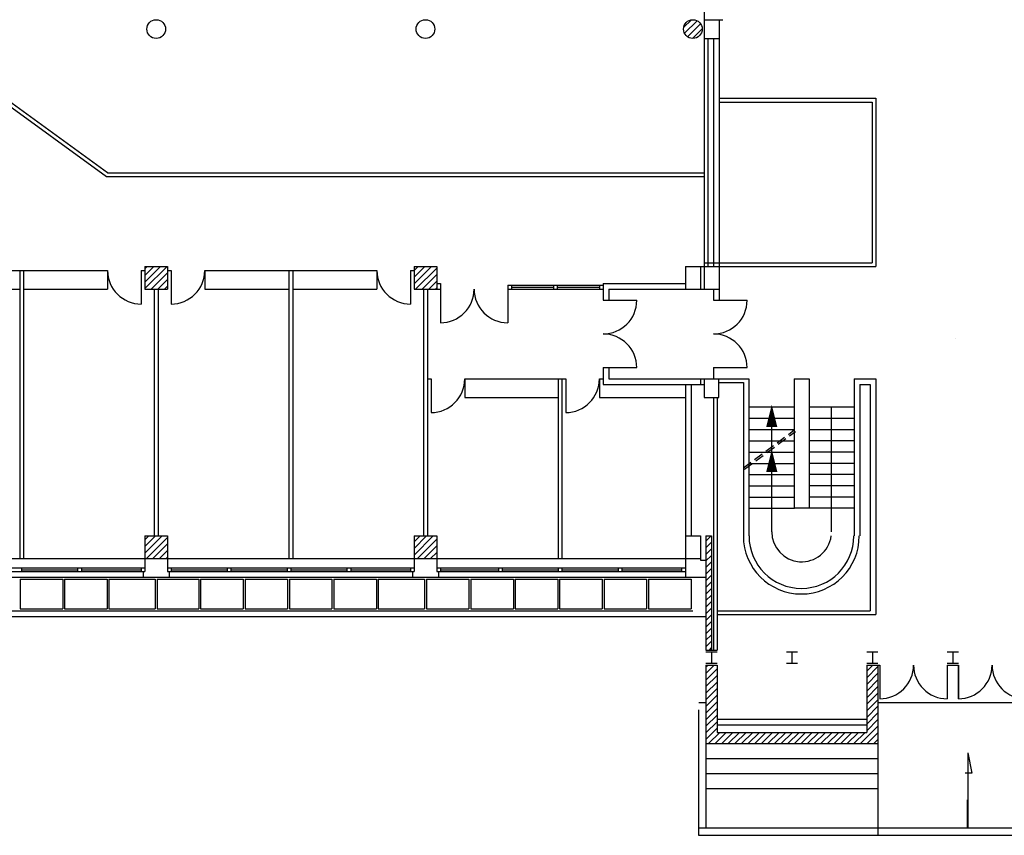
# Model space of a CAD drawing. Extents: x -162 to 474, y -142 to 123.
# Drawn here: x -82 to -55, y -41 to -19 of the extents above; entities that cross this region are included whole.
import ezdxf

# ---------------------------------------------------------------- set-up
doc = ezdxf.new("R2010")
doc.units = 0
doc.header["$MEASUREMENT"] = 0
doc.linetypes.add('TRATTEGGIATA2', pattern=[0.375, 0.25, -0.125])
for name, color, linetype in [('INFISSIESTERNI', 9, 'CONTINUOUS'), ('INFISSINT', 5, 'CONTINUOUS'), ('STRUTTURE', 7, 'CONTINUOUS'), ('VETROCEMENTO', 3, 'CONTINUOUS')]:
    doc.layers.add(name, color=color, linetype=linetype)
pattern_1 = [(45, (-160.3761, -69.3056), (-0.08838835, 0.08838835), [])]

msp = doc.modelspace()

# ---------------------------------------------------------------- hatches: boundary and pattern name
at = {"layer": 'STRUTTURE'}
h = msp.add_hatch(dxfattribs=at)
h.set_pattern_fill('ANSI31', color=256, style=0)
h.set_pattern_definition(pattern_1)
h.paths.add_polyline_path([(-63.7511, -19.3556, 0.41421356), (-63.5011, -19.1056, 0.41421356), (-63.7511, -18.8556)])
h.paths.add_polyline_path([(-63.7511, -18.8556, 0.41421356), (-64.0011, -19.1056, 0.41421356), (-63.7511, -19.3556)])
h = msp.add_hatch(dxfattribs=at)
h.set_pattern_fill('ANSI31', color=256, style=0)
h.set_pattern_definition(pattern_1)
h.paths.add_polyline_path([(-70.9011, -25.4556), (-71.2011, -25.4556), (-71.2011, -26.0556), (-70.9011, -26.0556)])
h.paths.add_polyline_path([(-70.6011, -25.4556), (-70.9011, -25.4556), (-70.9011, -26.0556), (-70.6011, -26.0556)])
h.paths.add_polyline_path([(-77.8011, -25.4556), (-78.1011, -25.4556), (-78.1011, -26.0556), (-77.8011, -26.0556)])
h.paths.add_polyline_path([(-78.4011, -26.0556), (-78.1011, -26.0556), (-78.1011, -25.4556), (-78.4011, -25.4556)])
h = msp.add_hatch(dxfattribs=at)
h.set_pattern_fill('ANSI31', color=256, style=0)
h.set_pattern_definition(pattern_1)
h.paths.add_polyline_path([(-85.0011, -32.6556), (-85.3011, -32.6556), (-85.3011, -33.2556), (-85.0011, -33.2556)])
h.paths.add_polyline_path([(-85.6011, -33.2556), (-85.3011, -33.2556), (-85.3011, -32.6556), (-85.6011, -32.6556)])
h.paths.add_polyline_path([(-78.1011, -32.6556), (-78.4011, -32.6556), (-78.4011, -33.2556), (-78.1011, -33.2556)])
h.paths.add_polyline_path([(-78.1011, -33.2556), (-77.8011, -33.2556), (-77.8011, -32.6556), (-78.1011, -32.6556)])
h.paths.add_polyline_path([(-71.2011, -33.2556), (-70.9011, -33.2556), (-70.9011, -32.6556), (-71.2011, -32.6556)])
h.paths.add_polyline_path([(-70.6011, -32.6556), (-70.9011, -32.6556), (-70.9011, -33.2556), (-70.6011, -33.2556)])
h = msp.add_hatch(dxfattribs=at)
h.set_pattern_fill('ANSI31', color=256, style=0)
h.set_pattern_definition([(45, (-289.58886, -172.00608), (-0.08838835, 0.08838835), [])])
h.paths.add_polyline_path([(-63.2511, -32.6556), (-63.4011, -32.6556), (-63.4011, -35.7056), (-63.2511, -35.7056)])
h.paths.add_polyline_path([(-63.4011, -38.2056), (-63.2511, -38.2056), (-63.2511, -36.1056), (-63.4011, -36.1056)])
h.paths.add_polyline_path([(-63.1011, -36.1056), (-63.2511, -36.1056), (-63.2511, -38.2056), (-58.8011, -38.2056), (-58.8011, -36.1056), (-59.1011, -36.1056), (-59.1011, -37.9056), (-63.1011, -37.9056)])

# ---------------------------------------------------------------- linework, layer by layer
at = {"layer": 'INFISSIESTERNI'}
for p, q in [((-56.72386, -27.36637), (-56.72386, -27.36637)), ((-84.9011, -33.5056), (-78.4011, -33.5056)), ((-84.9011, -33.6056), (-78.4011, -33.6056)), ((-81.7011, -33.5056), (-81.7011, -33.6056)), ((-81.7011, -33.5556), (-80.2011, -33.5556)), ((-80.2011, -33.5056), (-80.2011, -33.6056)), ((-80.1011, -33.5056), (-80.1011, -33.6056)), ((-80.1011, -33.5556), (-78.5011, -33.5556)), ((-78.5011, -33.5056), (-78.5011, -33.6056)), ((-78.5011, -33.5056), (-78.4011, -33.5056)), ((-78.5011, -33.5056), (-78.5011, -33.6056)), ((-78.5011, -33.6056), (-78.4511, -33.6056)), ((-77.8011, -33.5056), (-77.7011, -33.5056)), ((-77.7511, -33.6056), (-77.7011, -33.6056)), ((-77.7011, -33.5056), (-77.7011, -33.6056)), ((-77.7011, -33.5056), (-71.2011, -33.5056)), ((-77.7011, -33.5556), (-76.2011, -33.5556)), ((-77.7011, -33.6056), (-71.2011, -33.6056)), ((-76.2011, -33.5056), (-76.2011, -33.6056)), ((-76.1011, -33.5056), (-76.1011, -33.6056)), ((-76.1011, -33.5556), (-74.6011, -33.5556)), ((-74.6011, -33.5056), (-74.6011, -33.6056)), ((-74.5011, -33.5056), (-74.5011, -33.6056)), ((-74.5011, -33.5556), (-73.0011, -33.5556)), ((-73.0011, -33.5056), (-73.0011, -33.6056)), ((-72.9011, -33.5056), (-72.9011, -33.6056)), ((-72.9011, -33.5556), (-71.3011, -33.5556)), ((-71.3011, -33.5056), (-71.2011, -33.5056)), ((-71.3011, -33.5056), (-71.3011, -33.6056)), ((-71.3011, -33.5056), (-71.3011, -33.6056)), ((-71.3011, -33.6056), (-71.2511, -33.6056)), ((-70.6011, -33.5056), (-63.9511, -33.5056)), ((-70.5511, -33.6056), (-63.9511, -33.6056)), ((-70.5011, -33.5056), (-70.5011, -33.6056)), ((-70.5011, -33.5556), (-68.9511, -33.5556)), ((-68.9511, -33.5056), (-68.9511, -33.6056)), ((-68.8511, -33.5056), (-68.8511, -33.6056)), ((-68.8511, -33.5556), (-67.3511, -33.5556)), ((-67.3511, -33.5056), (-67.3511, -33.6056)), ((-67.2511, -33.5056), (-67.2511, -33.6056)), ((-67.2511, -33.5556), (-65.7511, -33.5556)), ((-65.7511, -33.5056), (-65.7511, -33.6056)), ((-65.6511, -33.5056), (-65.6511, -33.6056)), ((-65.6511, -33.5556), (-64.0511, -33.5556)), ((-64.0511, -33.5056), (-64.0511, -33.6056)), ((-81.7386, -33.8056), (-81.7386, -34.6056)), ((-81.7386, -33.8056), (-80.6011, -33.8056)), ((-80.6011, -33.8056), (-80.6011, -34.6056)), ((-80.5511, -33.8056), (-80.5511, -34.6056)), ((-80.5511, -33.8056), (-79.4136, -33.8056)), ((-79.4136, -33.8056), (-79.4136, -34.6056)), ((-79.3636, -33.8056), (-79.3636, -34.6056)), ((-79.3636, -33.8056), (-78.1261, -33.8056)), ((-78.1261, -33.8056), (-78.1261, -34.6056)), ((-78.0761, -33.8056), (-76.9636, -33.8056)), ((-78.0761, -33.8056), (-78.0761, -34.6056)), ((-78.0761, -33.8056), (-76.9636, -33.8056)), ((-76.9636, -33.8056), (-76.9636, -34.6056)), ((-76.9136, -33.8056), (-76.9136, -34.6056)), ((-76.9136, -33.8056), (-75.7761, -33.8056)), ((-76.9136, -33.8056), (-75.7761, -33.8056)), ((-75.7761, -33.8056), (-75.7761, -34.6056)), ((-75.7261, -33.8056), (-75.7261, -34.6056)), ((-75.7261, -33.8056), (-74.5886, -33.8056)), ((-75.7261, -33.8056), (-74.5886, -33.8056)), ((-74.5886, -33.8056), (-74.5886, -34.6056)), ((-74.5386, -33.8056), (-74.5386, -34.6056)), ((-74.5386, -33.8056), (-73.4011, -33.8056)), ((-74.5386, -33.8056), (-73.4011, -33.8056)), ((-73.4011, -33.8056), (-73.4011, -34.6056)), ((-73.3511, -33.8056), (-73.3511, -34.6056)), ((-73.3511, -33.8056), (-72.2136, -33.8056)), ((-73.3511, -33.8056), (-72.2136, -33.8056)), ((-72.2136, -33.8056), (-72.2136, -34.6056)), ((-72.1636, -33.8056), (-72.1636, -34.6056)), ((-72.1636, -33.8056), (-71.0261, -33.8056)), ((-72.1636, -33.8056), (-70.9261, -33.8056)), ((-70.9261, -33.8056), (-70.9261, -34.6056)), ((-70.8761, -33.8056), (-70.8761, -34.6056)), ((-70.8761, -33.8056), (-70.8761, -34.6056)), ((-70.8761, -33.8056), (-69.7386, -33.8056)), ((-69.7386, -33.8056), (-69.7386, -34.6056)), ((-69.6886, -33.8056), (-69.6886, -34.6056)), ((-69.6886, -33.8056), (-68.5511, -33.8056)), ((-68.5511, -33.8056), (-68.5511, -34.6056)), ((-68.5011, -33.8056), (-68.5011, -34.6056)), ((-68.5011, -33.8056), (-67.3636, -33.8056)), ((-67.3636, -33.8056), (-67.3636, -34.6056)), ((-67.3136, -33.8056), (-67.3136, -34.6056)), ((-67.3136, -33.8056), (-66.1761, -33.8056)), ((-66.1761, -33.8056), (-66.1761, -34.6056)), ((-66.1261, -33.8056), (-66.1261, -34.6056)), ((-66.1261, -33.8056), (-64.9886, -33.8056)), ((-64.9886, -33.8056), (-64.9886, -34.6056)), ((-64.9386, -33.8056), (-64.9386, -34.6056)), ((-64.9386, -33.8056), (-63.8011, -33.8056)), ((-63.8011, -33.8056), (-63.8011, -34.6056)), ((-81.7386, -34.6056), (-80.6011, -34.6056)), ((-80.5511, -34.6056), (-79.4136, -34.6056)), ((-79.3636, -34.6056), (-78.1261, -34.6056)), ((-78.0761, -34.6056), (-76.9636, -34.6056)), ((-78.0761, -34.6056), (-76.9636, -34.6056)), ((-76.9136, -34.6056), (-75.7761, -34.6056)), ((-76.9136, -34.6056), (-75.7761, -34.6056)), ((-75.7261, -34.6056), (-74.5886, -34.6056)), ((-75.7261, -34.6056), (-74.5886, -34.6056)), ((-74.5386, -34.6056), (-73.4011, -34.6056)), ((-74.5386, -34.6056), (-73.4011, -34.6056)), ((-73.3511, -34.6056), (-72.2136, -34.6056)), ((-73.3511, -34.6056), (-72.2136, -34.6056)), ((-72.1636, -34.6056), (-71.0261, -34.6056)), ((-72.1636, -34.6056), (-70.9261, -34.6056)), ((-70.8761, -34.6056), (-69.7386, -34.6056)), ((-69.6886, -34.6056), (-68.5511, -34.6056)), ((-68.5011, -34.6056), (-67.3636, -34.6056)), ((-67.3136, -34.6056), (-66.1761, -34.6056)), ((-66.1261, -34.6056), (-64.9886, -34.6056)), ((-64.9386, -34.6056), (-63.8011, -34.6056)), ((-58.7511, -36.1056), (-58.7511, -37.0056)), ((-56.9511, -36.1056), (-56.9511, -37.00796)), ((-56.6511, -36.1056), (-56.6511, -37.0056)), ((-56.6511, -37.0056), (-56.6511, -36.1056))]:
    msp.add_line(p, q, dxfattribs=at)
for centre, start, end in [((-58.7511, -36.1056), 270, 0), ((-56.9508, -36.10796), 179.84996, 269.980332), ((-56.6511, -36.1056), 270, 0), ((-54.8511, -36.1056), 180, 270)]:
    msp.add_arc(centre, 0.9, start, end, dxfattribs=at)
at = {"layer": 'INFISSINT'}
for p, q in [((-78.5011, -25.5556), (-78.5011, -26.4556)), ((-77.7011, -25.5556), (-77.7011, -26.4556)), ((-71.3011, -25.5556), (-71.3011, -26.4556)), ((-70.6011, -25.9056), (-70.5011, -25.9056)), ((-70.6011, -26.0556), (-70.5011, -26.0556)), ((-70.5011, -26.0556), (-70.5011, -26.9556)), ((-68.70115, -26.05829), (-68.70115, -26.95829)), ((-68.7011, -25.9556), (-68.7011, -26.0556)), ((-68.7011, -25.9556), (-66.1511, -25.9556)), ((-68.7011, -26.0556), (-66.1511, -26.0556)), ((-68.6011, -25.9556), (-68.6011, -26.0556)), ((-68.6011, -26.0056), (-67.4761, -26.0056)), ((-67.4761, -25.9556), (-67.4761, -26.0556)), ((-67.3761, -25.9556), (-67.3761, -26.0556)), ((-67.3761, -26.0056), (-66.2511, -26.0056)), ((-66.2511, -25.9556), (-66.2511, -26.0556)), ((-66.1511, -26.3556), (-65.2511, -26.3556)), ((-63.2011, -26.3556), (-63.0511, -26.3556)), ((-63.2011, -26.3556), (-62.3011, -26.3556)), ((-66.1511, -28.1556), (-65.2511, -28.1556)), ((-63.2011, -28.1556), (-63.0511, -28.1556)), ((-63.2011, -28.1556), (-62.3011, -28.1556)), ((-70.7511, -28.4553), (-70.7511, -29.3553)), ((-67.1511, -28.4553), (-67.1511, -29.3553))]:
    msp.add_line(p, q, dxfattribs=at)
for centre, start, end in [((-78.5011, -25.55594), 180, 270), ((-77.7011, -25.5556), 270, 360), ((-71.3011, -25.5556), 180, 270), ((-70.5011, -26.0556), 270, 360), ((-68.7011, -26.0556), 180, 269.997009), ((-66.1511, -26.3556), 270, 0), ((-63.2011, -26.3556), 270, 0), ((-66.1511, -28.1556), 0, 90), ((-63.2011, -28.1556), 0, 90), ((-70.7511, -28.4553), 270, 360), ((-67.1511, -28.4553), 270, 360)]:
    msp.add_arc(centre, 0.9, start, end, dxfattribs=at)
at = {"layer": 'STRUTTURE'}
for p, q in [((-63.4511, -18.5056), (-63.4511, -19.3556)), ((-63.4511, -18.8556), (-62.9511, -18.8556)), ((-63.4511, -18.8556), (-63.0511, -18.8556)), ((-63.0511, -18.8556), (-63.0511, -19.3556)), ((-63.4511, -19.3556), (-63.4511, -21.0556)), ((-63.4511, -19.3556), (-63.0511, -19.3556)), ((-63.3511, -19.3556), (-63.3511, -21.0556)), ((-63.4511, -21.0556), (-63.4511, -26.0556)), ((-63.3511, -21.0556), (-63.3511, -25.4556)), ((-63.0511, -20.9556), (-58.8611, -20.9556)), ((-63.0511, -21.0556), (-58.9611, -21.0556)), ((-58.9611, -21.0556), (-58.9611, -25.3556)), ((-58.8611, -20.9556), (-58.8611, -25.4556)), ((-78.4011, -25.4556), (-78.4011, -26.0556)), ((-78.4011, -25.4556), (-77.8011, -25.4556)), ((-77.8011, -25.4556), (-77.8011, -26.0556)), ((-71.2011, -25.4556), (-70.6011, -25.4556)), ((-71.2011, -25.4556), (-71.2011, -26.0556)), ((-70.6011, -25.4556), (-70.6011, -26.0556)), ((-63.9511, -25.4556), (-63.4511, -25.4556)), ((-63.9511, -25.4556), (-63.9511, -26.0556)), ((-63.5511, -25.4556), (-63.5511, -26.0556)), ((-63.4511, -25.3556), (-58.9611, -25.3556)), ((-63.4511, -25.4556), (-58.8611, -25.4556)), ((-63.0511, -25.4556), (-63.0511, -26.0556)), ((-84.0011, -25.5556), (-79.4011, -25.5556)), ((-81.7511, -25.5556), (-81.7511, -33.2556)), ((-81.6511, -25.5556), (-81.6511, -33.2556)), ((-79.4011, -25.5556), (-79.4011, -26.0556)), ((-78.5011, -25.5556), (-78.4011, -25.5556)), ((-78.5011, -25.5556), (-78.4011, -25.5556)), ((-77.8011, -25.5556), (-77.7011, -25.5556)), ((-77.8011, -25.5556), (-77.7011, -25.5556)), ((-76.8011, -25.5556), (-76.8011, -26.0556)), ((-76.8011, -25.5556), (-72.2011, -25.5556)), ((-72.2011, -25.5556), (-72.2011, -26.0556)), ((-71.3011, -25.5556), (-71.2011, -25.5556)), ((-71.3011, -25.5556), (-71.2011, -25.5556)), ((-84.0011, -26.0556), (-81.7511, -26.0556)), ((-81.6511, -26.0556), (-79.4011, -26.0556)), ((-78.4011, -26.0556), (-77.8011, -26.0556)), ((-78.4011, -26.0556), (-77.8011, -26.0556)), ((-76.8011, -26.0556), (-74.5511, -26.0556)), ((-74.4511, -26.0556), (-72.2011, -26.0556)), ((-71.2011, -26.0556), (-70.6011, -26.0556)), ((-71.2011, -26.0556), (-70.6011, -26.0556)), ((-70.5011, -25.9056), (-70.5011, -26.0556)), ((-66.1511, -25.9056), (-66.1511, -26.3556)), ((-66.1511, -25.9056), (-63.9511, -25.9056)), ((-66.0011, -26.0556), (-66.0011, -26.3556)), ((-66.0011, -26.0556), (-63.4511, -26.0556)), ((-63.9511, -26.0556), (-63.5511, -26.0556)), ((-63.9511, -26.0556), (-63.5511, -26.0556)), ((-63.9511, -26.0556), (-63.5511, -26.0556)), ((-63.4511, -26.0556), (-63.0511, -26.0556)), ((-63.4511, -26.0556), (-63.0511, -26.0556)), ((-63.4511, -26.0556), (-63.0511, -26.0556)), ((-63.4511, -26.0556), (-63.05332, -26.0556)), ((-66.1511, -26.3556), (-66.0011, -26.3556)), ((-66.1511, -28.1556), (-66.0011, -28.1556)), ((-66.1511, -28.1556), (-66.1511, -28.6056)), ((-66.0011, -28.1556), (-66.0011, -28.4556)), ((-70.8511, -28.4556), (-70.7511, -28.4556)), ((-69.8511, -28.4553), (-69.8511, -28.9553)), ((-69.8511, -28.4556), (-67.1511, -28.4556)), ((-67.2511, -28.4556), (-67.1511, -28.4556)), ((-66.2511, -28.4553), (-66.2511, -28.9556)), ((-66.2511, -28.4556), (-66.1511, -28.4556)), ((-66.1511, -28.6056), (-63.9511, -28.6056)), ((-66.0011, -28.4556), (-63.4511, -28.4556)), ((-63.9511, -28.6056), (-63.9511, -33.7556)), ((-63.9511, -28.6056), (-63.4511, -28.6056)), ((-63.8011, -28.6056), (-63.8011, -32.6556)), ((-63.8011, -28.6056), (-63.5511, -28.6056)), ((-63.5511, -28.4556), (-63.5511, -28.6056)), ((-63.4511, -28.4556), (-63.4511, -28.9556)), ((-63.4511, -28.4556), (-62.25133, -28.4556)), ((-63.05332, -28.9556), (-63.05332, -28.4556)), ((-63.0511, -28.5556), (-62.40133, -28.5556)), ((-62.40133, -28.5556), (-62.40133, -32.6556)), ((-62.25133, -28.4556), (-62.25133, -32.6556)), ((-61.041, -28.4556), (-61.041, -31.9143)), ((-61.041, -28.4556), (-60.641, -28.4556)), ((-60.641, -28.4556), (-60.641, -31.9143)), ((-59.441, -28.4556), (-59.441, -32.3143)), ((-59.441, -28.4556), (-58.8611, -28.4556)), ((-59.291, -28.6056), (-59.291, -28.8643)), ((-59.291, -28.6056), (-59.0111, -28.6056)), ((-59.0111, -28.6056), (-59.0111, -30.7056)), ((-58.8611, -28.4556), (-58.8611, -30.7056)), ((-69.8511, -28.9556), (-67.3511, -28.9556)), ((-66.2511, -28.9556), (-63.9511, -28.9556)), ((-66.2511, -28.9556), (-63.9511, -28.9556)), ((-63.4511, -28.9556), (-63.05332, -28.9556)), ((-59.291, -28.8643), (-59.291, -32.6556)), ((-60.04147, -32.54414), (-60.04147, -29.21225)), ((-59.441, -29.07225), (-59.441, -32.6556)), ((-61.64147, -32.54414), (-61.64147, -29.5143)), ((-78.4011, -32.6556), (-77.8011, -32.6556)), ((-78.4011, -32.6556), (-78.4011, -33.2556)), ((-77.8011, -32.6556), (-77.8011, -33.2556)), ((-71.2011, -32.6556), (-70.6011, -32.6556)), ((-71.2011, -32.6556), (-71.2011, -33.6056)), ((-70.6011, -32.6556), (-70.6011, -33.6056)), ((-63.9511, -32.6556), (-63.5511, -32.6556)), ((-63.7511, -32.6556), (-63.5511, -32.6556)), ((-63.5511, -32.6556), (-63.5511, -33.2556)), ((-63.5511, -32.6556), (-63.5511, -33.3056)), ((-63.4011, -32.6556), (-63.4011, -35.7056)), ((-63.4011, -32.6556), (-63.2511, -32.6556)), ((-63.2511, -32.6556), (-63.2511, -35.7056)), ((-62.4011, -32.6556), (-62.4011, -32.68207)), ((-114.2511, -33.2556), (-63.9511, -33.2556)), ((-78.4011, -33.2556), (-77.8011, -33.2556)), ((-78.4011, -33.2556), (-78.4011, -33.6056)), ((-77.8011, -33.2556), (-77.8011, -33.6056)), ((-71.2011, -33.2556), (-70.6011, -33.2556)), ((-63.95332, -33.2556), (-63.5511, -33.2556)), ((-63.9511, -33.2556), (-63.5511, -33.2556)), ((-63.5511, -33.3056), (-63.4011, -33.3056)), ((-63.2011, -33.2556), (-63.2011, -35.7056)), ((-78.4511, -33.6056), (-78.4511, -33.7556)), ((-78.4511, -33.6056), (-78.4011, -33.6056)), ((-77.8011, -33.6056), (-77.7511, -33.6056)), ((-77.7511, -33.6056), (-77.7511, -33.7556)), ((-71.2511, -33.6056), (-71.2511, -33.7556)), ((-71.2511, -33.6056), (-71.2011, -33.6056)), ((-70.6011, -33.5056), (-70.6011, -33.6056)), ((-70.6011, -33.6056), (-70.5511, -33.6056)), ((-70.5511, -33.6056), (-70.5511, -33.7556)), ((-114.35402, -33.7556), (-63.9511, -33.7556)), ((-63.9511, -33.7556), (-63.4011, -33.7556)), ((-114.35402, -34.6556), (-63.7511, -34.6556)), ((-63.1011, -34.6556), (-59.0111, -34.6556)), ((-114.35402, -34.8056), (-63.4011, -34.8056)), ((-63.1011, -34.7556), (-58.8611, -34.7556)), ((-63.4011, -35.7056), (-63.1011, -35.7056)), ((-63.4011, -35.7556), (-63.1011, -35.7556)), ((-63.2511, -35.7556), (-63.2511, -36.0556)), ((-63.2511, -35.7556), (-63.1011, -35.7556)), ((-61.2511, -35.7556), (-60.9511, -35.7556)), ((-61.1011, -35.7556), (-61.1011, -36.0556)), ((-59.1011, -35.7556), (-58.8011, -35.7556)), ((-59.1011, -35.7556), (-58.8011, -35.7556)), ((-58.9511, -35.7556), (-58.9511, -36.0556)), ((-56.9511, -35.7556), (-56.6511, -35.7556)), ((-56.8011, -35.7556), (-56.8011, -36.0556)), ((-63.4011, -36.0556), (-63.1011, -36.0556)), ((-61.2511, -36.0556), (-60.9511, -36.0556)), ((-59.1011, -36.0556), (-58.8011, -36.0556)), ((-56.9511, -36.0556), (-56.6511, -36.0556)), ((-63.4011, -36.1056), (-63.4011, -40.4556)), ((-63.4011, -36.1056), (-63.1011, -36.1056)), ((-63.1011, -36.1056), (-63.1011, -37.9056)), ((-59.1011, -36.1056), (-59.1011, -37.9056)), ((-59.1011, -36.1056), (-58.8011, -36.1056)), ((-58.8011, -36.1056), (-58.8011, -40.6556)), ((-58.8011, -36.1056), (-58.7511, -36.1056)), ((-56.9511, -36.1056), (-56.6511, -36.1056)), ((-63.59143, -37.1056), (-63.4011, -37.1056)), ((-63.59143, -37.1056), (-63.4011, -37.1056)), ((-63.6011, -37.3056), (-63.6011, -40.6556)), ((-63.1011, -37.5556), (-59.1011, -37.5556)), ((-63.1011, -37.7056), (-59.1011, -37.7056)), ((-63.1011, -37.9056), (-59.1011, -37.9056)), ((-63.4011, -38.2056), (-58.8011, -38.2056)), ((-63.4011, -38.6056), (-58.8011, -38.6056)), ((-56.4011, -38.4556), (-56.29395, -38.99263)), ((-63.4011, -39.0056), (-58.8011, -39.0056)), ((-56.29395, -38.99263), (-56.47234, -38.99263)), ((-63.4011, -39.4056), (-58.8011, -39.4056)), ((-56.40747, -40.4556), (-56.40747, -39.70544)), ((-63.6011, -40.4556), (-54.0011, -40.4556)), ((-58.8011, -40.4556), (-56.40747, -40.4556)), ((-63.6011, -40.6556), (-54.0011, -40.6556))]:
    msp.add_line(p, q, dxfattribs=at)
at = {"layer": 'STRUTTURE', "color": 7}
for p, q in [((-63.2011, -19.3556), (-63.2011, -25.4556)), ((-63.0511, -19.3556), (-63.0511, -26.3556)), ((-63.9511, -25.4556), (-63.9511, -26.0556)), ((-63.4511, -25.4556), (-63.4511, -26.0556)), ((-74.5511, -25.5556), (-74.5511, -33.2556)), ((-74.4511, -25.5556), (-74.4511, -33.2556)), ((-78.1511, -26.0556), (-78.1511, -32.6556)), ((-78.0511, -26.0556), (-78.0511, -32.6556)), ((-70.9511, -26.0556), (-70.9511, -32.6556)), ((-70.8511, -26.0556), (-70.8511, -32.6556)), ((-63.2011, -26.0556), (-63.2011, -26.3556)), ((-63.2011, -26.0556), (-63.2011, -26.3556)), ((-63.2011, -28.1556), (-63.2011, -28.4556)), ((-63.2011, -28.1556), (-63.2011, -28.4556)), ((-70.7511, -28.4556), (-70.7511, -28.9556)), ((-67.3511, -28.4556), (-67.3511, -33.2556)), ((-67.2511, -28.4556), (-67.2511, -33.2556)), ((-63.4511, -28.4556), (-63.4511, -28.9556)), ((-63.2011, -28.9556), (-63.2011, -33.2556)), ((-63.2011, -28.9556), (-63.2011, -33.2556)), ((-63.1011, -28.9556), (-63.1011, -35.7056)), ((-61.041, -29.2143), (-62.25133, -29.2143)), ((-59.441, -29.2143), (-60.641, -29.2143)), ((-61.041, -29.5143), (-62.25133, -29.5143)), ((-59.441, -29.5143), (-60.641, -29.5143)), ((-61.041, -29.8143), (-62.25133, -29.8143)), ((-59.441, -29.8143), (-60.641, -29.8143)), ((-62.25133, -30.1143), (-61.041, -30.1143)), ((-59.441, -30.1143), (-60.641, -30.1143)), ((-62.25133, -30.4143), (-61.041, -30.4143)), ((-59.441, -30.4143), (-60.641, -30.4143)), ((-62.241, -30.7143), (-61.041, -30.7143)), ((-59.441, -30.7143), (-60.641, -30.7143)), ((-59.0111, -30.7056), (-59.0111, -34.6556)), ((-58.8611, -30.7056), (-58.8611, -34.7556)), ((-62.241, -31.0143), (-61.041, -31.0143)), ((-59.441, -31.0143), (-60.641, -31.0143)), ((-62.241, -31.3143), (-61.041, -31.3143)), ((-59.441, -31.3143), (-60.641, -31.3143)), ((-62.241, -31.6143), (-61.041, -31.6143)), ((-59.441, -31.6143), (-60.641, -31.6143)), ((-62.25133, -31.9143), (-61.0325, -31.9143)), ((-59.441, -31.9143), (-61.0325, -31.9143)), ((-58.8011, -37.1056), (-54.0011, -37.1056)), ((-56.4011, -38.4556), (-56.4011, -40.4556))]:
    msp.add_line(p, q, dxfattribs=at)
at = {"layer": 'STRUTTURE', "linetype": 'TRATTEGGIATA2'}
for p, q in [((-62.40133, -30.83353), (-61.041, -29.82187)), ((-62.37149, -30.87366), (-61.01116, -29.86199))]:
    msp.add_line(p, q, dxfattribs=at)
at = {"layer": 'STRUTTURE'}
for points in [[(-61.64147, -29.14352, 0, 0.3, 0), (-61.64147, -29.74352, 0.3, 0.3, 0)], [(-61.64147, -30.34414, 0, 0.3, 0), (-61.64147, -30.94414, 0.3, 0.3, 0)]]:
    msp.add_lwpolyline(points, format="xyseb", dxfattribs=at)
for centre in [(-78.1011, -19.1056), (-70.9011, -19.1056), (-63.7511, -19.1056)]:
    msp.add_circle(centre, 0.25, dxfattribs=at)
for centre, radius, end in [((-60.84147, -32.54414), 0.8, 351.991274), ((-60.85133, -32.6556), 1.55, 0), ((-60.84933, -32.6556), 1.4, 0)]:
    msp.add_arc(centre, radius, 180, end, dxfattribs=at)
at = {"layer": 'VETROCEMENTO'}
for p, q in [((-79.40431, -22.94877), (-85.0511, -18.8556)), ((-79.42732, -23.0556), (-85.0511, -18.97911)), ((-63.4511, -22.8556), (-63.4511, -22.9556)), ((-79.42732, -23.0556), (-79.46262, -23.03001)), ((-63.4511, -23.0556), (-79.42732, -23.0556)), ((-63.4511, -22.9556), (-79.4011, -22.9556))]:
    msp.add_line(p, q, dxfattribs=at)

doc.saveas('drawing.dxf')
